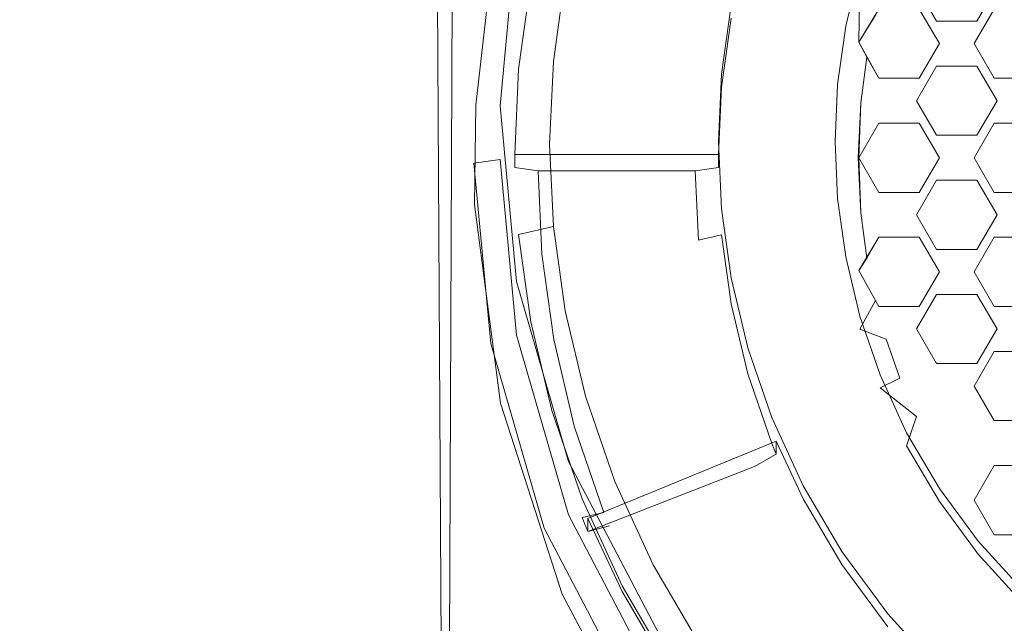
# Model space of a CAD drawing. Extents: x -22 to 22, y -129 to 23.
# Drawn here: x -12 to -4, y -119 to -114 of the extents above; entities that cross this region are included whole.
import ezdxf

# ---------------------------------------------------------------- set-up
doc = ezdxf.new("R2010")
doc.units = 0
doc.header["$LTSCALE"] = 500
doc.header["$MEASUREMENT"] = 0
doc.layers.add('EXC-BL', color=7, linetype='Continuous')
doc.layers.add('EXC-PERLATOR', color=7, linetype='Continuous')

msp = doc.modelspace()

# ---------------------------------------------------------------- linework, layer by layer
at = {"layer": 'EXC-BL', "lineweight": 0}
for points, invisible_edges in [([(-12.4735, -16.4588, 117.7251), (-12.4998, -16.4158, 116.865), (-12.5, -126.75, 116.9134), (-12.4735, -16.4588, 117.7251)], 15), ([(-12.4998, -16.4158, 116.865), (-12.4666, -16.4835, 116), (-12.5, -126.75, 116.9134), (-12.4998, -16.4158, 116.865)], 15), ([(-12.3818, -16.6207, 118.6274), (-12.4735, -16.4588, 117.7251), (-12.5, -126.75, 116.9134), (-12.3818, -16.6207, 118.6274)], 15), ([(-12.4666, -16.4835, 116), (-12.3647, -16.6747, 115.0799), (-12.5, -126.75, 116.9134), (-12.4666, -16.4835, 116)], 15), ([(-12.2913, -126.75, 119.1879), (-12.3818, -16.6207, 118.6274), (-12.5, -126.75, 116.9134), (-12.2913, -126.75, 119.1879)], 15), ([(-12.2007, -16.9295, 119.6321), (-12.3818, -16.6207, 118.6274), (-12.2913, -126.75, 119.1879), (-12.2007, -16.9295, 119.6321)], 15), ([(-12.5, -126.75, 116.9134), (-12.3647, -16.6747, 115.0799), (-12.2913, -126.75, 114.6388), (-12.5, -126.75, 116.9134)], 15), ([(-12.3647, -16.6747, 115.0799), (-12.1682, -17.0198, 114.0527), (-12.2913, -126.75, 114.6388), (-12.3647, -16.6747, 115.0799)], 15), ([(-11.9001, -17.3999, 120.7391), (-12.2007, -16.9295, 119.6321), (-12.2913, -126.75, 119.1879), (-11.9001, -17.3999, 120.7391)], 15), ([(-12.1682, -17.0198, 114.0527), (-11.8495, -17.5254, 112.9334), (-12.2913, -126.75, 114.6388), (-12.1682, -17.0198, 114.0527)], 15), ([(-11.6223, -126.75, 121.5145), (-11.9001, -17.3999, 120.7391), (-12.2913, -126.75, 119.1879), (-11.6223, -126.75, 121.5145)], 15), ([(-11.4744, -17.986, 121.8721), (-11.9001, -17.3999, 120.7391), (-11.6223, -126.75, 121.5145), (-11.4744, -17.986, 121.8721)], 15), ([(-12.2913, -126.75, 114.6388), (-11.8495, -17.5254, 112.9334), (-11.6223, -126.75, 112.3121), (-12.2913, -126.75, 114.6388)], 15), ([(-11.8495, -17.5254, 112.9334), (-11.4094, -18.1335, 111.8069), (-11.6223, -126.75, 112.3121), (-11.8495, -17.5254, 112.9334)], 15), ([(-10.9255, -18.6306, 122.9864), (-11.4744, -17.986, 121.8721), (-11.6223, -126.75, 121.5145), (-10.9255, -18.6306, 122.9864)], 15), ([(-11.6223, -126.75, 112.3121), (-11.4094, -18.1335, 111.8069), (-10.4624, -126.75, 110.0732), (-11.6223, -126.75, 112.3121)], 15), ([(-11.4094, -18.1335, 111.8069), (-10.1591, -19.4622, 109.6304), (-10.4624, -126.75, 110.0732), (-11.4094, -18.1335, 111.8069)], 15), ([(-10.4624, -126.75, 123.7535), (-10.9255, -18.6306, 122.9864), (-11.6223, -126.75, 121.5145), (-10.4624, -126.75, 123.7535)], 15), ([(-9.4484, -19.9417, 125.0973), (-10.9255, -18.6306, 122.9864), (-10.4624, -126.75, 123.7535), (-9.4484, -19.9417, 125.0973)], 15), ([(-10.4624, -126.75, 110.0732), (-10.1591, -19.4622, 109.6304), (-8.8387, -126.75, 108.0745), (-10.4624, -126.75, 110.0732)], 15), ([(-10.1591, -19.4622, 109.6304), (-8.4246, -20.7093, 107.6789), (-8.8387, -126.75, 108.0745), (-10.1591, -19.4622, 109.6304)], 13), ([(-8.8387, -126.75, 125.7522), (-9.4484, -19.9417, 125.0973), (-10.4624, -126.75, 123.7535), (-8.8387, -126.75, 125.7522)], 15), ([(-7.4895, -21.104, 126.9211), (-9.4484, -19.9417, 125.0973), (-8.8387, -126.75, 125.7522), (-7.4895, -21.104, 126.9211)], 12), ([(-8.8387, -126.75, 108.0745), (-8.4246, -20.7093, 107.6789), (-8.5945, -115.3331, 107.8365), (-8.8387, -126.75, 108.0745)], 15), ([(-8.5945, -115.3331, 107.8365), (-8.4246, -20.7093, 107.6789), (-8.5828, -114.4798, 107.8255), (-8.5945, -115.3331, 107.8365)], 15), ([(-8.4851, -113.6258, 107.7344), (-8.5828, -114.4798, 107.8255), (-8.4246, -20.7093, 107.6789), (-8.4851, -113.6258, 107.7344)], 15), ([(-6.84, -126.75, 127.3757), (-7.4895, -21.104, 126.9211), (-8.8387, -126.75, 125.7522), (-6.84, -126.75, 127.3757)], 15), ([(-5.1501, -21.9938, 128.3029), (-7.4895, -21.104, 126.9211), (-6.84, -126.75, 127.3757), (-5.1501, -21.9938, 128.3029)], 15), ([(-4.6011, -126.75, 128.5356), (-5.1501, -21.9938, 128.3029), (-6.84, -126.75, 127.3757), (-4.6011, -126.75, 128.5356)], 15), ([(-2.606, -22.5496, 129.1387), (-5.1501, -21.9938, 128.3029), (-4.6011, -126.75, 128.5356), (-2.606, -22.5496, 129.1387)], 15), ([(-2.2745, -126.75, 129.2046), (-2.606, -22.5496, 129.1387), (-4.6011, -126.75, 128.5356), (-2.2745, -126.75, 129.2046)], 15), ([(-8.2351, -113.4355, 108.2012), (-8.2351, -112.9762, 111.4691), (-8.375, -114.9446, 108.4133), (-8.2351, -113.4355, 108.2012)], 15), ([(-8.2351, -112.9762, 111.4691), (-8.375, -114.4853, 111.6812), (-8.375, -114.9446, 108.4133), (-8.2351, -112.9762, 111.4691)], 14), ([(-8.6, -114.9759, 108.1906), (-8.4563, -113.4263, 107.9727), (-8.2351, -113.4355, 108.2012), (-8.6, -114.9759, 108.1906)], 15), ([(-8.4563, -113.4263, 107.9727), (-8.6, -114.9759, 108.1906), (-8.4851, -113.6258, 107.7344), (-8.4563, -113.4263, 107.9727)], 15), ([(-8.375, -114.9446, 108.4133), (-8.6, -114.9759, 108.1906), (-8.2351, -113.4355, 108.2012), (-8.375, -114.9446, 108.4133)], 15), ([(-8.1123, -113.3676, 108.8481), (-8.2166, -114.1688, 108.6072), (-8.2167, -114.1201, 108.9538), (-8.1123, -113.3676, 108.8481)], 15), ([(-8.2167, -114.1201, 108.9538), (-7.8171, -113.3799, 109.1528), (-8.1123, -113.3676, 108.8481), (-8.2167, -114.1201, 108.9538)], 15), ([(-7.9177, -114.105, 109.2546), (-7.8171, -113.3799, 109.1528), (-8.2167, -114.1201, 108.9538), (-7.9177, -114.105, 109.2546)], 14), ([(-8.1123, -113.4163, 108.5015), (-8.2166, -114.1688, 108.6072), (-8.1123, -113.3676, 108.8481), (-8.1123, -113.4163, 108.5015)], 14), ([(-8.2166, -114.1688, 108.6072), (-8.1123, -113.4163, 108.5015), (-6.4736, -114.3245, 108.6291), (-8.2166, -114.1688, 108.6072)], 15), ([(-6.4736, -114.3245, 108.6291), (-8.1123, -113.4163, 108.5015), (-6.3914, -113.7316, 108.5458), (-6.4736, -114.3245, 108.6291)], 15), ([(-8.4851, -113.6258, 107.7344), (-8.6, -114.9759, 108.1906), (-8.5828, -114.4798, 107.8255), (-8.4851, -113.6258, 107.7344)], 11), ([(-6.3914, -113.7316, 108.5458), (-6.3914, -113.6203, 109.338), (-6.4736, -114.3245, 108.6291), (-6.3914, -113.7316, 108.5458)], 11), ([(-6.3914, -113.6203, 109.338), (-6.4736, -114.2132, 109.4213), (-6.4736, -114.3245, 108.6291), (-6.3914, -113.6203, 109.338)], 14), ([(-7.95, -114.8124, 109.3541), (-7.9177, -114.105, 109.2546), (-8.2499, -114.8542, 109.0571), (-7.95, -114.8124, 109.3541)], 14), ([(-8.2499, -114.8542, 109.0571), (-7.9177, -114.105, 109.2546), (-8.2167, -114.1201, 108.9538), (-8.2499, -114.8542, 109.0571)], 15), ([(-8.2167, -114.1201, 108.9538), (-8.2166, -114.1688, 108.6072), (-8.2499, -114.8542, 109.0571), (-8.2167, -114.1201, 108.9538)], 15), ([(-8.2166, -114.1688, 108.6072), (-8.2499, -114.9029, 108.7104), (-8.2499, -114.8542, 109.0571), (-8.2166, -114.1688, 108.6072)], 14), ([(-8.2499, -114.9029, 108.7104), (-8.2166, -114.1688, 108.6072), (-6.4999, -114.9029, 108.7104), (-8.2499, -114.9029, 108.7104)], 11), ([(-6.4999, -114.9029, 108.7104), (-8.2166, -114.1688, 108.6072), (-6.4736, -114.3245, 108.6291), (-6.4999, -114.9029, 108.7104)], 15), ([(-6.4736, -114.2132, 109.4213), (-6.4999, -114.7915, 109.5026), (-6.4736, -114.3245, 108.6291), (-6.4736, -114.2132, 109.4213)], 14), ([(-6.4736, -114.3245, 108.6291), (-6.4999, -114.7915, 109.5026), (-6.4999, -114.9029, 108.7104), (-6.4736, -114.3245, 108.6291)], 11), ([(-8.5828, -114.4798, 107.8255), (-8.6, -114.9759, 108.1906), (-8.5945, -115.3331, 107.8365), (-8.5828, -114.4798, 107.8255)], 11), ([(-8.375, -114.4853, 111.6812), (-8.2351, -115.9944, 111.8932), (-8.375, -114.9446, 108.4133), (-8.375, -114.4853, 111.6812)], 14), ([(-6.4999, -114.7915, 109.5026), (-6.4736, -115.3699, 109.5839), (-6.4999, -114.9029, 108.7104), (-6.4999, -114.7915, 109.5026)], 14), ([(-8.2167, -115.5882, 109.1602), (-7.95, -114.8124, 109.3541), (-8.2499, -114.8542, 109.0571), (-8.2167, -115.5882, 109.1602)], 15), ([(-8.2499, -114.8542, 109.0571), (-8.2499, -114.9029, 108.7104), (-8.2167, -115.5882, 109.1602), (-8.2499, -114.8542, 109.0571)], 15), ([(-7.9177, -115.5198, 109.4536), (-7.95, -114.8124, 109.3541), (-8.2167, -115.5882, 109.1602), (-7.9177, -115.5198, 109.4536)], 14), ([(-8.4563, -116.5256, 108.4083), (-8.6, -114.9759, 108.1906), (-8.375, -114.9446, 108.4133), (-8.4563, -116.5256, 108.4083)], 12), ([(-8.2351, -116.4537, 108.6254), (-8.4563, -116.5256, 108.4083), (-8.375, -114.9446, 108.4133), (-8.2351, -116.4537, 108.6254)], 15), ([(-8.375, -114.9446, 108.4133), (-8.2351, -115.9944, 111.8932), (-8.2351, -116.4537, 108.6254), (-8.375, -114.9446, 108.4133)], 11), ([(-8.2499, -115.0142, 107.9182), (-8.2166, -115.7483, 108.0214), (-8.2499, -114.9029, 108.7104), (-8.2499, -115.0142, 107.9182)], 11), ([(-8.2499, -114.9029, 108.7104), (-8.2166, -115.7483, 108.0214), (-8.2167, -115.5882, 109.1602), (-8.2499, -114.9029, 108.7104)], 15), ([(-6.4999, -114.9029, 108.7104), (-6.4999, -115.0142, 107.9182), (-8.2499, -114.9029, 108.7104), (-6.4999, -114.9029, 108.7104)], 15), ([(-8.2499, -114.9029, 108.7104), (-6.4999, -115.0142, 107.9182), (-8.2499, -115.0142, 107.9182), (-8.2499, -114.9029, 108.7104)], 15), ([(-6.4999, -115.0142, 107.9182), (-6.4999, -114.9029, 108.7104), (-6.4736, -115.5926, 107.9994), (-6.4999, -115.0142, 107.9182)], 14), ([(-6.4999, -114.9029, 108.7104), (-6.4736, -115.3699, 109.5839), (-6.4736, -115.5926, 107.9994), (-6.4999, -114.9029, 108.7104)], 15), ([(-8.6, -114.9759, 108.1906), (-8.4563, -116.5256, 108.4083), (-8.5945, -115.3331, 107.8365), (-8.6, -114.9759, 108.1906)], 15), ([(-8.0498, -115.042, 107.7202), (-8.0173, -115.7583, 107.8209), (-8.2499, -115.0142, 107.9182), (-8.0498, -115.042, 107.7202)], 11), ([(-8.2499, -115.0142, 107.9182), (-8.0173, -115.7583, 107.8209), (-8.2166, -115.7483, 108.0214), (-8.2499, -115.0142, 107.9182)], 15), ([(-8.0498, -115.042, 107.7202), (-8.2499, -115.0142, 107.9182), (-6.7, -115.042, 107.7202), (-8.0498, -115.042, 107.7202)], 15), ([(-6.4999, -115.0142, 107.9182), (-6.7, -115.042, 107.7202), (-8.2499, -115.0142, 107.9182), (-6.4999, -115.0142, 107.9182)], 15), ([(-8.0498, -115.042, 107.7202), (-6.7, -115.042, 107.7202), (-8.0173, -115.7583, 107.8209), (-8.0498, -115.042, 107.7202)], 10), ([(-6.7, -115.042, 107.7202), (-6.6729, -115.6382, 107.8039), (-8.0173, -115.7583, 107.8209), (-6.7, -115.042, 107.7202)], 14), ([(-6.4999, -115.0142, 107.9182), (-6.4736, -115.5926, 107.9994), (-6.7, -115.042, 107.7202), (-6.4999, -115.0142, 107.9182)], 11), ([(-6.7, -115.042, 107.7202), (-6.4736, -115.5926, 107.9994), (-6.6729, -115.6382, 107.8039), (-6.7, -115.042, 107.7202)], 13), ([(-8.3713, -117.0386, 107.629), (-8.8387, -126.75, 108.0745), (-8.5945, -115.3331, 107.8365), (-8.3713, -117.0386, 107.629)], 15), ([(-8.5945, -115.3331, 107.8365), (-8.4563, -116.5256, 108.4083), (-8.3713, -117.0386, 107.629), (-8.5945, -115.3331, 107.8365)], 11), ([(-6.4736, -115.5926, 107.9994), (-6.4736, -115.3699, 109.5839), (-6.3914, -116.1855, 108.0828), (-6.4736, -115.5926, 107.9994)], 15), ([(-6.4736, -115.3699, 109.5839), (-6.3914, -115.9628, 109.6672), (-6.3914, -116.1855, 108.0828), (-6.4736, -115.3699, 109.5839)], 14), ([(-8.1123, -116.3408, 109.2659), (-7.9177, -115.5198, 109.4536), (-8.2167, -115.5882, 109.1602), (-8.1123, -116.3408, 109.2659)], 13), ([(-7.8171, -116.2449, 109.5554), (-7.9177, -115.5198, 109.4536), (-8.1123, -116.3408, 109.2659), (-7.8171, -116.2449, 109.5554)], 14), ([(-8.2166, -115.7483, 108.0214), (-8.1123, -116.5008, 108.1271), (-8.2167, -115.5882, 109.1602), (-8.2166, -115.7483, 108.0214)], 15), ([(-8.2167, -115.5882, 109.1602), (-8.1123, -116.5008, 108.1271), (-8.1123, -116.3408, 109.2659), (-8.2167, -115.5882, 109.1602)], 11), ([(-8.0173, -115.7583, 107.8209), (-6.6729, -115.6382, 107.8039), (-7.9155, -116.4926, 107.9241), (-8.0173, -115.7583, 107.8209)], 11), ([(-6.6729, -115.6382, 107.8039), (-6.5881, -116.2493, 107.8898), (-7.9155, -116.4926, 107.9241), (-6.6729, -115.6382, 107.8039)], 15), ([(-6.6729, -115.6382, 107.8039), (-6.4736, -115.5926, 107.9994), (-6.5881, -116.2493, 107.8898), (-6.6729, -115.6382, 107.8039)], 15), ([(-6.4736, -115.5926, 107.9994), (-6.3914, -116.1855, 108.0828), (-6.5881, -116.2493, 107.8898), (-6.4736, -115.5926, 107.9994)], 14), ([(-8.2166, -115.7483, 108.0214), (-8.0173, -115.7583, 107.8209), (-8.1123, -116.5008, 108.1271), (-8.2166, -115.7483, 108.0214)], 15), ([(-8.0173, -115.7583, 107.8209), (-7.9155, -116.4926, 107.9241), (-8.1123, -116.5008, 108.1271), (-8.0173, -115.7583, 107.8209)], 15), ([(-6.3914, -116.1855, 108.0828), (-6.3914, -115.9628, 109.6672), (-6.249, -116.7853, 108.1671), (-6.3914, -116.1855, 108.0828)], 15), ([(-6.3914, -115.9628, 109.6672), (-6.249, -116.5627, 109.7515), (-6.249, -116.7853, 108.1671), (-6.3914, -115.9628, 109.6672)], 14), ([(-8.2351, -116.4537, 108.6254), (-8.2351, -115.9944, 111.8932), (-7.787, -117.9974, 108.8424), (-8.2351, -116.4537, 108.6254)], 11), ([(-8.2351, -115.9944, 111.8932), (-7.787, -117.5381, 112.1102), (-7.787, -117.9974, 108.8424), (-8.2351, -115.9944, 111.8932)], 14), ([(-6.5881, -116.2493, 107.8898), (-6.3914, -116.1855, 108.0828), (-6.4413, -116.8677, 107.9767), (-6.5881, -116.2493, 107.8898)], 15), ([(-6.3914, -116.1855, 108.0828), (-6.249, -116.7853, 108.1671), (-6.4413, -116.8677, 107.9767), (-6.3914, -116.1855, 108.0828)], 14), ([(-7.9316, -117.1021, 109.3729), (-7.8171, -116.2449, 109.5554), (-8.1123, -116.3408, 109.2659), (-7.9316, -117.1021, 109.3729)], 15), ([(-7.6431, -116.9786, 109.6585), (-7.8171, -116.2449, 109.5554), (-7.9316, -117.1021, 109.3729), (-7.6431, -116.9786, 109.6585)], 14), ([(-7.9155, -116.4926, 107.9241), (-6.5881, -116.2493, 107.8898), (-7.7393, -117.2355, 108.0284), (-7.9155, -116.4926, 107.9241)], 11), ([(-6.5881, -116.2493, 107.8898), (-6.4413, -116.8677, 107.9767), (-7.7393, -117.2355, 108.0284), (-6.5881, -116.2493, 107.8898)], 15), ([(-8.1123, -116.5008, 108.1271), (-7.9316, -117.2622, 108.2341), (-8.1123, -116.3408, 109.2659), (-8.1123, -116.5008, 108.1271)], 15), ([(-8.1123, -116.3408, 109.2659), (-7.9316, -117.2622, 108.2341), (-7.9316, -117.1021, 109.3729), (-8.1123, -116.3408, 109.2659)], 11), ([(-7.9961, -118.1107, 108.6311), (-8.4563, -116.5256, 108.4083), (-8.2351, -116.4537, 108.6254), (-7.9961, -118.1107, 108.6311)], 14), ([(-7.787, -117.9974, 108.8424), (-7.9961, -118.1107, 108.6311), (-8.2351, -116.4537, 108.6254), (-7.787, -117.9974, 108.8424)], 15), ([(-8.4563, -116.5256, 108.4083), (-7.9961, -118.1107, 108.6311), (-8.3713, -117.0386, 107.629), (-8.4563, -116.5256, 108.4083)], 15), ([(-8.1123, -116.5008, 108.1271), (-7.9155, -116.4926, 107.9241), (-7.9316, -117.2622, 108.2341), (-8.1123, -116.5008, 108.1271)], 15), ([(-7.9155, -116.4926, 107.9241), (-7.7393, -117.2355, 108.0284), (-7.9316, -117.2622, 108.2341), (-7.9155, -116.4926, 107.9241)], 15), ([(-6.249, -116.5627, 109.7515), (-6.0437, -117.1609, 109.8356), (-6.249, -116.7853, 108.1671), (-6.249, -116.5627, 109.7515)], 14), ([(-6.249, -116.7853, 108.1671), (-6.0437, -117.3835, 108.2512), (-6.4413, -116.8677, 107.9767), (-6.249, -116.7853, 108.1671)], 14), ([(-6.249, -116.7853, 108.1671), (-6.0437, -117.1609, 109.8356), (-6.0437, -117.3835, 108.2512), (-6.249, -116.7853, 108.1671)], 15), ([(-7.7393, -117.2355, 108.0284), (-6.4413, -116.8677, 107.9767), (-7.4846, -117.9764, 108.1325), (-7.7393, -117.2355, 108.0284)], 11), ([(-6.4413, -116.8677, 107.9767), (-6.2295, -117.4843, 108.0633), (-7.4846, -117.9764, 108.1325), (-6.4413, -116.8677, 107.9767)], 15), ([(-6.2295, -117.4843, 108.0633), (-6.4413, -116.8677, 107.9767), (-6.0437, -117.3835, 108.2512), (-6.2295, -117.4843, 108.0633)], 15), ([(-7.6707, -117.8614, 109.4796), (-7.6431, -116.9786, 109.6585), (-7.9316, -117.1021, 109.3729), (-7.6707, -117.8614, 109.4796)], 15), ([(-7.3917, -117.7103, 109.7614), (-7.6431, -116.9786, 109.6585), (-7.6707, -117.8614, 109.4796), (-7.3917, -117.7103, 109.7614)], 14), ([(-7.8433, -118.6799, 107.1803), (-8.8387, -126.75, 108.0745), (-8.3713, -117.0386, 107.629), (-7.8433, -118.6799, 107.1803)], 15), ([(-8.3713, -117.0386, 107.629), (-7.9961, -118.1107, 108.6311), (-7.8433, -118.6799, 107.1803), (-8.3713, -117.0386, 107.629)], 11), ([(-7.9316, -117.1021, 109.3729), (-7.9316, -117.2622, 108.2341), (-7.6707, -117.8614, 109.4796), (-7.9316, -117.1021, 109.3729)], 11), ([(-6.0437, -117.3835, 108.2512), (-6.0437, -117.1609, 109.8356), (-6.0051, -117.3661, 109.0566), (-6.0437, -117.3835, 108.2512)], 15), ([(-6.0437, -117.1609, 109.8356), (-5.7739, -117.7479, 109.9181), (-6.0051, -117.3661, 109.0566), (-6.0437, -117.1609, 109.8356)], 14), ([(-7.7393, -117.2355, 108.0284), (-7.4846, -117.9764, 108.1325), (-7.9316, -117.2622, 108.2341), (-7.7393, -117.2355, 108.0284)], 15), ([(-7.9316, -117.2622, 108.2341), (-7.4846, -117.9764, 108.1325), (-7.6707, -118.0214, 108.3408), (-7.9316, -117.2622, 108.2341)], 13), ([(-7.9316, -117.2622, 108.2341), (-7.6707, -118.0214, 108.3408), (-7.6707, -117.8614, 109.4796), (-7.9316, -117.2622, 108.2341)], 15), ([(-7.6221, -118.0293, 109.1498), (-6.0051, -117.3661, 109.0566), (-7.3282, -118.6552, 109.2378), (-7.6221, -118.0293, 109.1498)], 14), ([(-7.6221, -118.0293, 109.1498), (-7.6221, -118.1406, 108.3576), (-6.0051, -117.3661, 109.0566), (-7.6221, -118.0293, 109.1498)], 15), ([(-6.0051, -117.3661, 109.0566), (-7.6221, -118.1406, 108.3576), (-6.0051, -117.4774, 108.2643), (-6.0051, -117.3661, 109.0566)], 15), ([(-6.0051, -117.3661, 109.0566), (-5.7739, -117.8592, 109.1259), (-7.3282, -118.6552, 109.2378), (-6.0051, -117.3661, 109.0566)], 14), ([(-6.0051, -117.4774, 108.2643), (-6.2295, -117.4843, 108.0633), (-6.0437, -117.3835, 108.2512), (-6.0051, -117.4774, 108.2643)], 11), ([(-6.0051, -117.4774, 108.2643), (-6.0437, -117.3835, 108.2512), (-6.0051, -117.3661, 109.0566), (-6.0051, -117.4774, 108.2643)], 11), ([(-6.0051, -117.3661, 109.0566), (-5.7739, -117.7479, 109.9181), (-5.7739, -117.8592, 109.1259), (-6.0051, -117.3661, 109.0566)], 15), ([(-6.0051, -117.4774, 108.2643), (-7.6221, -118.1406, 108.3576), (-6.1899, -117.5811, 108.077), (-6.0051, -117.4774, 108.2643)], 15), ([(-7.4846, -117.9764, 108.1325), (-6.2295, -117.4843, 108.0633), (-7.4373, -118.0927, 108.1489), (-7.4846, -117.9764, 108.1325)], 15), ([(-6.1899, -117.5811, 108.077), (-7.4373, -118.0927, 108.1489), (-6.2295, -117.4843, 108.0633), (-6.1899, -117.5811, 108.077)], 15), ([(-6.1899, -117.5811, 108.077), (-6.2295, -117.4843, 108.0633), (-6.0051, -117.4774, 108.2643), (-6.1899, -117.5811, 108.077)], 11), ([(-7.787, -117.5381, 112.1102), (-7.0098, -119.0236, 112.319), (-7.787, -117.9974, 108.8424), (-7.787, -117.5381, 112.1102)], 14), ([(-7.4373, -118.0927, 108.1489), (-6.1899, -117.5811, 108.077), (-7.6221, -118.1406, 108.3576), (-7.4373, -118.0927, 108.1489)], 13), ([(-7.3282, -118.6065, 109.5844), (-7.3917, -117.7103, 109.7614), (-7.6707, -117.8614, 109.4796), (-7.3282, -118.6065, 109.5844)], 15), ([(-7.0619, -118.4283, 109.8622), (-7.3917, -117.7103, 109.7614), (-7.3282, -118.6065, 109.5844), (-7.0619, -118.4283, 109.8622)], 14), ([(-5.7739, -117.8592, 109.1259), (-5.7739, -117.7479, 109.9181), (-5.4407, -118.4251, 109.2054), (-5.7739, -117.8592, 109.1259)], 15), ([(-5.7739, -117.7479, 109.9181), (-5.4407, -118.3138, 109.9976), (-5.4407, -118.4251, 109.2054), (-5.7739, -117.7479, 109.9181)], 14), ([(-7.6707, -118.0214, 108.3408), (-7.6221, -118.0293, 109.1498), (-7.6707, -117.8614, 109.4796), (-7.6707, -118.0214, 108.3408)], 15), ([(-7.6707, -117.8614, 109.4796), (-7.6221, -118.0293, 109.1498), (-7.3282, -118.6065, 109.5844), (-7.6707, -117.8614, 109.4796)], 11), ([(-7.3282, -118.6552, 109.2378), (-5.7739, -117.8592, 109.1259), (-6.9052, -119.3734, 109.3387), (-7.3282, -118.6552, 109.2378)], 15), ([(-5.7739, -117.8592, 109.1259), (-5.4407, -118.4251, 109.2054), (-6.9052, -119.3734, 109.3387), (-5.7739, -117.8592, 109.1259)], 14), ([(-7.1981, -119.6361, 108.8455), (-7.9961, -118.1107, 108.6311), (-7.787, -117.9974, 108.8424), (-7.1981, -119.6361, 108.8455)], 14), ([(-7.787, -117.9974, 108.8424), (-7.0098, -119.0236, 112.319), (-7.0098, -119.4829, 109.0511), (-7.787, -117.9974, 108.8424)], 11), ([(-7.0098, -119.4829, 109.0511), (-7.1981, -119.6361, 108.8455), (-7.787, -117.9974, 108.8424), (-7.0098, -119.4829, 109.0511)], 15), ([(-7.4846, -117.9764, 108.1325), (-7.4373, -118.0927, 108.1489), (-7.6707, -118.0214, 108.3408), (-7.4846, -117.9764, 108.1325)], 15), ([(-7.6221, -118.1406, 108.3576), (-7.6707, -118.0214, 108.3408), (-7.4373, -118.0927, 108.1489), (-7.6221, -118.1406, 108.3576)], 10), ([(-7.6221, -118.1406, 108.3576), (-7.6221, -118.0293, 109.1498), (-7.6707, -118.0214, 108.3408), (-7.6221, -118.1406, 108.3576)], 14), ([(-7.6221, -118.0293, 109.1498), (-7.3282, -118.6552, 109.2378), (-7.3282, -118.6065, 109.5844), (-7.6221, -118.0293, 109.1498)], 14), ([(-7.9961, -118.1107, 108.6311), (-7.1981, -119.6361, 108.8455), (-7.8433, -118.6799, 107.1803), (-7.9961, -118.1107, 108.6311)], 15), ([(-5.4407, -118.4251, 109.2054), (-5.4407, -118.3138, 109.9976), (-5.0461, -118.9599, 109.2805), (-5.4407, -118.4251, 109.2054)], 15), ([(-5.4407, -118.3138, 109.9976), (-5.0461, -118.8486, 110.0728), (-5.0461, -118.9599, 109.2805), (-5.4407, -118.3138, 109.9976)], 14), ([(-6.9052, -119.3247, 109.6853), (-7.0619, -118.4283, 109.8622), (-7.3282, -118.6065, 109.5844), (-6.9052, -119.3247, 109.6853)], 15), ([(-6.6541, -119.1204, 109.9595), (-7.0619, -118.4283, 109.8622), (-6.9052, -119.3247, 109.6853), (-6.6541, -119.1204, 109.9595)], 14), ([(-6.9052, -119.3734, 109.3387), (-5.4407, -118.4251, 109.2054), (-6.4048, -120.0522, 109.4341), (-6.9052, -119.3734, 109.3387)], 15), ([(-5.4407, -118.4251, 109.2054), (-5.0461, -118.9599, 109.2805), (-6.4048, -120.0522, 109.4341), (-5.4407, -118.4251, 109.2054)], 14), ([(-7.0471, -120.1763, 106.5908), (-8.8387, -126.75, 108.0745), (-7.8433, -118.6799, 107.1803), (-7.0471, -120.1763, 106.5908)], 15), ([(-7.8433, -118.6799, 107.1803), (-7.1981, -119.6361, 108.8455), (-7.0471, -120.1763, 106.5908), (-7.8433, -118.6799, 107.1803)], 11), ([(-7.3282, -118.6552, 109.2378), (-6.9052, -119.3734, 109.3387), (-7.3282, -118.6065, 109.5844), (-7.3282, -118.6552, 109.2378)], 14), ([(-7.3282, -118.6065, 109.5844), (-6.9052, -119.3734, 109.3387), (-6.9052, -119.3247, 109.6853), (-7.3282, -118.6065, 109.5844)], 11), ([(-5.0461, -118.9599, 109.2805), (-5.0461, -118.8486, 110.0728), (-4.5962, -119.4543, 109.35), (-5.0461, -118.9599, 109.2805)], 15), ([(-5.0461, -118.8486, 110.0728), (-4.5962, -119.343, 110.1423), (-4.5962, -119.4543, 109.35), (-5.0461, -118.8486, 110.0728)], 12)]:
    msp.add_3dface(points, dxfattribs=dict(at, invisible_edges=invisible_edges))
at = {"layer": 'EXC-PERLATOR', "lineweight": 0}
for points, invisible_edges in [([(-5.2874, -113.4042, 108.4998), (-5.4081, -113.9118, 108.5712), (-5.2874, -113.2929, 109.292), (-5.2874, -113.4042, 108.4998)], 15), ([(-5.2874, -113.2929, 109.292), (-5.4081, -113.9118, 108.5712), (-5.4081, -113.8005, 109.3633), (-5.2874, -113.2929, 109.292)], 11), ([(-5.4081, -113.9118, 108.5712), (-5.2874, -113.4042, 108.4998), (-5.2961, -113.9382, 108.4616), (-5.4081, -113.9118, 108.5712)], 15), ([(-5.2961, -113.9382, 108.4616), (-5.2874, -113.4042, 108.4998), (-5.1536, -113.706, 108.3402), (-5.2961, -113.9382, 108.4616)], 10), ([(-4.6281, -113.7573, 108.3475), (-4.7766, -113.6533, 108.3328), (-4.8011, -113.4602, 108.3057), (-4.6281, -113.7573, 108.3475)], 11), ([(-4.2815, -113.7573, 108.3475), (-4.1084, -113.4602, 108.3057), (-4.1329, -113.6533, 108.3328), (-4.2815, -113.7573, 108.3475)], 14), ([(-5.1536, -113.706, 108.3402), (-5.1229, -113.6533, 108.3328), (-5.2961, -113.9382, 108.4616), (-5.1536, -113.706, 108.3402)], 13), ([(-4.6033, -113.9504, 108.3746), (-4.7766, -113.6533, 108.3328), (-4.6281, -113.7573, 108.3475), (-4.6033, -113.9504, 108.3746)], 14), ([(-4.1329, -113.6533, 108.3328), (-4.3062, -113.9504, 108.3746), (-4.2815, -113.7573, 108.3475), (-4.1329, -113.6533, 108.3328)], 14), ([(-4.2815, -113.7573, 108.3475), (-4.3062, -113.9504, 108.3746), (-4.6281, -113.7573, 108.3475), (-4.2815, -113.7573, 108.3475)], 11), ([(-4.3062, -113.9504, 108.3746), (-4.6033, -113.9504, 108.3746), (-4.6281, -113.7573, 108.3475), (-4.3062, -113.9504, 108.3746)], 15), ([(-5.4081, -113.9118, 108.5712), (-5.4777, -114.4135, 108.6416), (-5.4081, -113.8005, 109.3633), (-5.4081, -113.9118, 108.5712)], 15), ([(-5.4081, -113.8005, 109.3633), (-5.4777, -114.4135, 108.6416), (-5.4777, -114.3021, 109.4338), (-5.4081, -113.8005, 109.3633)], 11), ([(-5.4777, -114.4135, 108.6416), (-5.4081, -113.9118, 108.5712), (-5.2961, -113.9382, 108.4616), (-5.4777, -114.4135, 108.6416)], 15), ([(-5.2786, -114.4591, 108.4461), (-5.4777, -114.4135, 108.6416), (-5.2961, -113.9382, 108.4616), (-5.2786, -114.4591, 108.4461)], 15), ([(-5.2278, -114.0676, 108.3911), (-5.2786, -114.4591, 108.4461), (-5.2961, -113.9382, 108.4616), (-5.2278, -114.0676, 108.3911)], 10), ([(-5.2278, -114.0676, 108.3911), (-5.2961, -113.9382, 108.4616), (-5.1229, -114.2475, 108.4164), (-5.2278, -114.0676, 108.3911)], 13), ([(-4.7766, -114.2475, 108.4164), (-4.6033, -113.9504, 108.3746), (-4.6281, -114.1435, 108.4017), (-4.7766, -114.2475, 108.4164)], 14), ([(-4.2815, -114.1435, 108.4017), (-4.6281, -114.1435, 108.4017), (-4.3062, -113.9504, 108.3746), (-4.2815, -114.1435, 108.4017)], 14), ([(-4.6281, -114.1435, 108.4017), (-4.6033, -113.9504, 108.3746), (-4.3062, -113.9504, 108.3746), (-4.6281, -114.1435, 108.4017)], 15), ([(-4.1329, -114.2475, 108.4164), (-4.2815, -114.1435, 108.4017), (-4.3062, -113.9504, 108.3746), (-4.1329, -114.2475, 108.4164)], 11), ([(-5.2278, -114.0676, 108.3911), (-5.1229, -114.2475, 108.4164), (-5.2786, -114.4591, 108.4461), (-5.2278, -114.0676, 108.3911)], 14), ([(-4.8011, -114.4406, 108.4434), (-4.7766, -114.2475, 108.4164), (-4.6281, -114.1435, 108.4017), (-4.8011, -114.4406, 108.4434)], 11), ([(-4.2815, -114.1435, 108.4017), (-4.1329, -114.2475, 108.4164), (-4.1084, -114.4406, 108.4434), (-4.2815, -114.1435, 108.4017)], 11), ([(-5.2786, -114.4591, 108.4461), (-5.1229, -114.2475, 108.4164), (-4.8011, -114.4406, 108.4434), (-5.2786, -114.4591, 108.4461)], 15), ([(-5.1229, -114.2475, 108.4164), (-4.7766, -114.2475, 108.4164), (-4.8011, -114.4406, 108.4434), (-5.1229, -114.2475, 108.4164)], 14), ([(-4.1329, -114.2475, 108.4164), (-3.7866, -114.2475, 108.4164), (-4.1084, -114.4406, 108.4434), (-4.1329, -114.2475, 108.4164)], 14), ([(-4.1084, -114.4406, 108.4434), (-3.7866, -114.2475, 108.4164), (-3.8112, -114.4406, 108.4434), (-4.1084, -114.4406, 108.4434)], 15), ([(-5.4777, -114.4135, 108.6416), (-5.5, -114.9029, 108.7104), (-5.4777, -114.3021, 109.4338), (-5.4777, -114.4135, 108.6416)], 15), ([(-5.4777, -114.3021, 109.4338), (-5.5, -114.9029, 108.7104), (-5.5, -114.7915, 109.5026), (-5.4777, -114.3021, 109.4338)], 11), ([(-5.5, -114.9029, 108.7104), (-5.4777, -114.4135, 108.6416), (-5.2999, -114.9307, 108.5123), (-5.5, -114.9029, 108.7104)], 15), ([(-5.2999, -114.9307, 108.5123), (-5.4777, -114.4135, 108.6416), (-5.2786, -114.4591, 108.4461), (-5.2999, -114.9307, 108.5123)], 11), ([(-5.2999, -114.9307, 108.5123), (-5.2786, -114.4591, 108.4461), (-5.2999, -114.9307, 108.5123)], 15), ([(-5.2961, -114.9307, 108.5123), (-5.2786, -114.4591, 108.4461), (-5.1229, -114.6336, 108.4706), (-5.2961, -114.9307, 108.5123)], 10), ([(-5.1229, -114.6336, 108.4706), (-5.2786, -114.4591, 108.4461), (-4.8011, -114.4406, 108.4434), (-5.1229, -114.6336, 108.4706)], 15), ([(-4.7766, -114.6336, 108.4706), (-5.1229, -114.6336, 108.4706), (-4.8011, -114.4406, 108.4434), (-4.7766, -114.6336, 108.4706)], 14), ([(-4.6281, -114.7376, 108.4852), (-4.7766, -114.6336, 108.4706), (-4.8011, -114.4406, 108.4434), (-4.6281, -114.7376, 108.4852)], 11), ([(-4.2815, -114.7376, 108.4852), (-4.1084, -114.4406, 108.4434), (-4.1329, -114.6336, 108.4706), (-4.2815, -114.7376, 108.4852)], 14), ([(-4.1329, -114.6336, 108.4706), (-4.1084, -114.4406, 108.4434), (-3.7866, -114.6336, 108.4706), (-4.1329, -114.6336, 108.4706)], 11), ([(-3.7866, -114.6336, 108.4706), (-4.1084, -114.4406, 108.4434), (-3.8112, -114.4406, 108.4434), (-3.7866, -114.6336, 108.4706)], 15), ([(-4.6033, -114.9307, 108.5123), (-4.7766, -114.6336, 108.4706), (-4.6281, -114.7376, 108.4852), (-4.6033, -114.9307, 108.5123)], 14), ([(-4.1329, -114.6336, 108.4706), (-4.3062, -114.9307, 108.5123), (-4.2815, -114.7376, 108.4852), (-4.1329, -114.6336, 108.4706)], 14), ([(-5.5, -114.9029, 108.7104), (-5.4777, -115.3923, 108.7792), (-5.5, -114.7915, 109.5026), (-5.5, -114.9029, 108.7104)], 15), ([(-5.5, -114.7915, 109.5026), (-5.4777, -115.3923, 108.7792), (-5.4777, -115.2809, 109.5715), (-5.5, -114.7915, 109.5026)], 11), ([(-4.2815, -114.7376, 108.4852), (-4.3062, -114.9307, 108.5123), (-4.6281, -114.7376, 108.4852), (-4.2815, -114.7376, 108.4852)], 11), ([(-4.3062, -114.9307, 108.5123), (-4.6033, -114.9307, 108.5123), (-4.6281, -114.7376, 108.4852), (-4.3062, -114.9307, 108.5123)], 15), ([(-5.4777, -115.3923, 108.7792), (-5.5, -114.9029, 108.7104), (-5.2786, -115.4023, 108.5786), (-5.4777, -115.3923, 108.7792)], 15), ([(-5.2786, -115.4023, 108.5786), (-5.5, -114.9029, 108.7104), (-5.2999, -114.9307, 108.5123), (-5.2786, -115.4023, 108.5786)], 11), ([(-5.2999, -114.9307, 108.5123), (-5.2999, -114.9307, 108.5123), (-5.2961, -114.9307, 108.5123)], 15), ([(-5.2961, -114.9307, 108.5123), (-5.1229, -115.2278, 108.5541), (-5.2786, -115.4023, 108.5786), (-5.2961, -114.9307, 108.5123)], 10), ([(-4.7766, -115.2278, 108.5541), (-4.6033, -114.9307, 108.5123), (-4.6281, -115.1238, 108.5395), (-4.7766, -115.2278, 108.5541)], 14), ([(-4.2815, -115.1238, 108.5395), (-4.6281, -115.1238, 108.5395), (-4.3062, -114.9307, 108.5123), (-4.2815, -115.1238, 108.5395)], 14), ([(-4.6281, -115.1238, 108.5395), (-4.6033, -114.9307, 108.5123), (-4.3062, -114.9307, 108.5123), (-4.6281, -115.1238, 108.5395)], 15), ([(-4.1329, -115.2278, 108.5541), (-4.2815, -115.1238, 108.5395), (-4.3062, -114.9307, 108.5123), (-4.1329, -115.2278, 108.5541)], 11), ([(-4.8011, -115.4209, 108.5812), (-4.7766, -115.2278, 108.5541), (-4.6281, -115.1238, 108.5395), (-4.8011, -115.4209, 108.5812)], 11), ([(-4.2815, -115.1238, 108.5395), (-4.1329, -115.2278, 108.5541), (-4.1084, -115.4209, 108.5812), (-4.2815, -115.1238, 108.5395)], 11), ([(-5.4777, -115.3923, 108.7792), (-5.4081, -115.8939, 108.8497), (-5.4777, -115.2809, 109.5715), (-5.4777, -115.3923, 108.7792)], 15), ([(-5.4777, -115.2809, 109.5715), (-5.4081, -115.8939, 108.8497), (-5.4081, -115.7826, 109.6418), (-5.4777, -115.2809, 109.5715)], 11), ([(-5.2786, -115.4023, 108.5786), (-5.1229, -115.2278, 108.5541), (-4.8011, -115.4209, 108.5812), (-5.2786, -115.4023, 108.5786)], 15), ([(-5.1229, -115.2278, 108.5541), (-4.7766, -115.2278, 108.5541), (-4.8011, -115.4209, 108.5812), (-5.1229, -115.2278, 108.5541)], 14), ([(-3.7866, -115.2278, 108.5541), (-3.8112, -115.4209, 108.5812), (-4.1329, -115.2278, 108.5541), (-3.7866, -115.2278, 108.5541)], 11), ([(-4.1329, -115.2278, 108.5541), (-3.8112, -115.4209, 108.5812), (-4.1084, -115.4209, 108.5812), (-4.1329, -115.2278, 108.5541)], 15), ([(-5.4081, -115.8939, 108.8497), (-5.4777, -115.3923, 108.7792), (-5.2961, -115.8988, 108.7371), (-5.4081, -115.8939, 108.8497)], 15), ([(-5.2961, -115.8988, 108.7371), (-5.4777, -115.3923, 108.7792), (-5.2786, -115.4023, 108.5786), (-5.2961, -115.8988, 108.7371)], 15), ([(-5.2278, -115.7938, 108.6336), (-5.2961, -115.8988, 108.7371), (-5.2786, -115.4023, 108.5786), (-5.2278, -115.7938, 108.6336)], 10), ([(-5.2278, -115.7938, 108.6336), (-5.2786, -115.4023, 108.5786), (-5.1229, -115.6139, 108.6083), (-5.2278, -115.7938, 108.6336)], 11), ([(-5.1229, -115.6139, 108.6083), (-5.2786, -115.4023, 108.5786), (-4.8011, -115.4209, 108.5812), (-5.1229, -115.6139, 108.6083)], 15), ([(-4.7766, -115.6139, 108.6083), (-5.1229, -115.6139, 108.6083), (-4.8011, -115.4209, 108.5812), (-4.7766, -115.6139, 108.6083)], 14), ([(-4.6281, -115.7179, 108.623), (-4.7766, -115.6139, 108.6083), (-4.8011, -115.4209, 108.5812), (-4.6281, -115.7179, 108.623)], 11), ([(-4.2815, -115.7179, 108.623), (-4.1084, -115.4209, 108.5812), (-4.1329, -115.6139, 108.6083), (-4.2815, -115.7179, 108.623)], 14), ([(-4.1329, -115.6139, 108.6083), (-4.1084, -115.4209, 108.5812), (-3.7866, -115.6139, 108.6083), (-4.1329, -115.6139, 108.6083)], 11), ([(-4.1084, -115.4209, 108.5812), (-3.8112, -115.4209, 108.5812), (-3.7866, -115.6139, 108.6083), (-4.1084, -115.4209, 108.5812)], 15), ([(-5.2278, -115.7938, 108.6336), (-5.1229, -115.6139, 108.6083), (-5.2961, -115.8988, 108.7371), (-5.2278, -115.7938, 108.6336)], 13), ([(-4.6033, -115.911, 108.6501), (-4.7766, -115.6139, 108.6083), (-4.6281, -115.7179, 108.623), (-4.6033, -115.911, 108.6501)], 14), ([(-4.1329, -115.6139, 108.6083), (-4.3062, -115.911, 108.6501), (-4.2815, -115.7179, 108.623), (-4.1329, -115.6139, 108.6083)], 14), ([(-4.2815, -115.7179, 108.623), (-4.3062, -115.911, 108.6501), (-4.6281, -115.7179, 108.623), (-4.2815, -115.7179, 108.623)], 11), ([(-4.3062, -115.911, 108.6501), (-4.6033, -115.911, 108.6501), (-4.6281, -115.7179, 108.623), (-4.3062, -115.911, 108.6501)], 15), ([(-5.4081, -115.8939, 108.8497), (-5.2874, -116.4015, 108.921), (-5.4081, -115.7826, 109.6418), (-5.4081, -115.8939, 108.8497)], 15), ([(-5.4081, -115.7826, 109.6418), (-5.2874, -116.4015, 108.921), (-5.2874, -116.2902, 109.7133), (-5.4081, -115.7826, 109.6418)], 11), ([(-5.2874, -116.4015, 108.921), (-5.4081, -115.8939, 108.8497), (-5.2961, -115.8988, 108.7371), (-5.2874, -116.4015, 108.921)], 15), ([(-5.1536, -116.1554, 108.6844), (-5.2874, -116.4015, 108.921), (-5.2961, -115.8988, 108.7371), (-5.1536, -116.1554, 108.6844)], 11), ([(-5.1536, -116.1554, 108.6844), (-5.2961, -115.8988, 108.7371), (-5.1229, -116.2081, 108.6919), (-5.1536, -116.1554, 108.6844)], 13), ([(-4.7766, -116.2081, 108.6919), (-4.6033, -115.911, 108.6501), (-4.6281, -116.1041, 108.6772), (-4.7766, -116.2081, 108.6919)], 14), ([(-4.6281, -116.1041, 108.6772), (-4.6033, -115.911, 108.6501), (-4.2815, -116.1041, 108.6772), (-4.6281, -116.1041, 108.6772)], 11), ([(-4.2815, -116.1041, 108.6772), (-4.6033, -115.911, 108.6501), (-4.3062, -115.911, 108.6501), (-4.2815, -116.1041, 108.6772)], 15), ([(-4.1329, -116.2081, 108.6919), (-4.2815, -116.1041, 108.6772), (-4.3062, -115.911, 108.6501), (-4.1329, -116.2081, 108.6919)], 11), ([(-4.6281, -116.1041, 108.6772), (-4.8011, -116.4012, 108.719), (-4.7766, -116.2081, 108.6919), (-4.6281, -116.1041, 108.6772)], 14), ([(-4.2815, -116.1041, 108.6772), (-4.1329, -116.2081, 108.6919), (-4.1084, -116.4012, 108.719), (-4.2815, -116.1041, 108.6772)], 11), ([(-5.0607, -116.49, 108.7315), (-5.2874, -116.4015, 108.921), (-5.1536, -116.1554, 108.6844), (-5.0607, -116.49, 108.7315)], 13), ([(-5.1536, -116.1554, 108.6844), (-5.1229, -116.2081, 108.6919), (-5.0607, -116.49, 108.7315), (-5.1536, -116.1554, 108.6844)], 14), ([(-5.1229, -116.2081, 108.6919), (-4.7766, -116.2081, 108.6919), (-5.0607, -116.49, 108.7315), (-5.1229, -116.2081, 108.6919)], 14), ([(-4.7766, -116.2081, 108.6919), (-4.8011, -116.4012, 108.719), (-5.0607, -116.49, 108.7315), (-4.7766, -116.2081, 108.6919)], 15), ([(-3.7866, -116.2081, 108.6919), (-3.8112, -116.4012, 108.719), (-4.1329, -116.2081, 108.6919), (-3.7866, -116.2081, 108.6919)], 11), ([(-4.1329, -116.2081, 108.6919), (-3.8112, -116.4012, 108.719), (-4.1084, -116.4012, 108.719), (-4.1329, -116.2081, 108.6919)], 15), ([(-5.2874, -116.4015, 108.921), (-5.1138, -116.9077, 108.9922), (-5.2874, -116.2902, 109.7133), (-5.2874, -116.4015, 108.921)], 15), ([(-5.2874, -116.2902, 109.7133), (-5.1138, -116.9077, 108.9922), (-5.1138, -116.7964, 109.7844), (-5.2874, -116.2902, 109.7133)], 11), ([(-5.1138, -116.9077, 108.9922), (-5.2874, -116.4015, 108.921), (-4.9435, -116.8231, 108.7783), (-5.1138, -116.9077, 108.9922)], 15), ([(-4.9435, -116.8231, 108.7783), (-5.2874, -116.4015, 108.921), (-5.0607, -116.49, 108.7315), (-4.9435, -116.8231, 108.7783)], 9), ([(-5.0607, -116.49, 108.7315), (-4.8011, -116.4012, 108.719), (-4.9435, -116.8231, 108.7783), (-5.0607, -116.49, 108.7315)], 15), ([(-4.8011, -116.4012, 108.719), (-4.6281, -116.6983, 108.7607), (-4.9435, -116.8231, 108.7783), (-4.8011, -116.4012, 108.719)], 14), ([(-4.2815, -116.6983, 108.7607), (-4.1084, -116.4012, 108.719), (-4.1329, -116.5943, 108.7462), (-4.2815, -116.6983, 108.7607)], 14), ([(-4.1329, -116.5943, 108.7462), (-4.1084, -116.4012, 108.719), (-3.7866, -116.5943, 108.7462), (-4.1329, -116.5943, 108.7462)], 11), ([(-4.1084, -116.4012, 108.719), (-3.8112, -116.4012, 108.719), (-3.7866, -116.5943, 108.7462), (-4.1084, -116.4012, 108.719)], 15), ([(-4.1329, -116.5943, 108.7462), (-4.3062, -116.8913, 108.7879), (-4.2815, -116.6983, 108.7607), (-4.1329, -116.5943, 108.7462)], 14), ([(-4.9435, -116.8231, 108.7783), (-4.6281, -116.6983, 108.7607), (-4.8018, -117.1523, 108.8246), (-4.9435, -116.8231, 108.7783)], 15), ([(-4.6281, -116.6983, 108.7607), (-4.3062, -116.8913, 108.7879), (-4.8018, -117.1523, 108.8246), (-4.6281, -116.6983, 108.7607)], 15), ([(-4.2815, -116.6983, 108.7607), (-4.3062, -116.8913, 108.7879), (-4.6281, -116.6983, 108.7607), (-4.2815, -116.6983, 108.7607)], 11), ([(-5.1138, -116.9077, 108.9922), (-4.8855, -117.4044, 109.062), (-5.1138, -116.7964, 109.7844), (-5.1138, -116.9077, 108.9922)], 15), ([(-5.1138, -116.7964, 109.7844), (-4.8855, -117.4044, 109.062), (-4.8855, -117.2931, 109.8542), (-5.1138, -116.7964, 109.7844)], 11), ([(-4.8018, -117.1523, 108.8246), (-5.1138, -116.9077, 108.9922), (-4.9435, -116.8231, 108.7783), (-4.8018, -117.1523, 108.8246)], 13), ([(-4.8855, -117.4044, 109.062), (-5.1138, -116.9077, 108.9922), (-4.8018, -117.1523, 108.8246), (-4.8855, -117.4044, 109.062)], 13), ([(-4.8018, -117.1523, 108.8246), (-4.3062, -116.8913, 108.7879), (-4.6357, -117.4751, 108.8699), (-4.8018, -117.1523, 108.8246)], 15), ([(-4.3062, -116.8913, 108.7879), (-4.1329, -117.1884, 108.8297), (-4.6357, -117.4751, 108.8699), (-4.3062, -116.8913, 108.7879)], 14), ([(-4.6357, -117.4751, 108.8699), (-4.8855, -117.4044, 109.062), (-4.8018, -117.1523, 108.8246), (-4.6357, -117.4751, 108.8699)], 13), ([(-4.6357, -117.4751, 108.8699), (-4.1329, -117.1884, 108.8297), (-4.1329, -117.5746, 108.884), (-4.6357, -117.4751, 108.8699)], 15), ([(-3.7866, -117.1884, 108.8297), (-3.8112, -117.3815, 108.8568), (-4.1329, -117.1884, 108.8297), (-3.7866, -117.1884, 108.8297)], 11), ([(-4.1329, -117.1884, 108.8297), (-3.8112, -117.3815, 108.8568), (-4.1329, -117.5746, 108.884), (-4.1329, -117.1884, 108.8297)], 15), ([(-4.8855, -117.4044, 109.062), (-4.6034, -117.8832, 109.1293), (-4.8855, -117.2931, 109.8542), (-4.8855, -117.4044, 109.062)], 14), ([(-4.8855, -117.2931, 109.8542), (-4.6034, -117.8832, 109.1293), (-4.6034, -117.7719, 109.9215), (-4.8855, -117.2931, 109.8542)], 11), ([(-4.6034, -117.8832, 109.1293), (-4.8855, -117.4044, 109.062), (-4.4453, -117.7887, 108.914), (-4.6034, -117.8832, 109.1293)], 15), ([(-4.4453, -117.7887, 108.914), (-4.8855, -117.4044, 109.062), (-4.6357, -117.4751, 108.8699), (-4.4453, -117.7887, 108.914)], 15), ([(-4.1329, -117.5746, 108.884), (-3.8112, -117.3815, 108.8568), (-3.7866, -117.5746, 108.884), (-4.1329, -117.5746, 108.884)], 11), ([(-4.4453, -117.7887, 108.914), (-4.6357, -117.4751, 108.8699), (-4.1329, -117.5746, 108.884), (-4.4453, -117.7887, 108.914)], 15), ([(-4.3062, -117.8717, 108.9257), (-4.4453, -117.7887, 108.914), (-4.1329, -117.5746, 108.884), (-4.3062, -117.8717, 108.9257)], 11), ([(-4.6034, -117.8832, 109.1293), (-4.27, -118.3358, 109.1928), (-4.6034, -117.7719, 109.9215), (-4.6034, -117.8832, 109.1293)], 14), ([(-4.6034, -117.7719, 109.9215), (-4.27, -118.3358, 109.1928), (-4.27, -118.2244, 109.9851), (-4.6034, -117.7719, 109.9215)], 11), ([(-4.2318, -118.0906, 108.9564), (-4.6034, -117.8832, 109.1293), (-4.4453, -117.7887, 108.914), (-4.2318, -118.0906, 108.9564)], 15), ([(-4.2318, -118.0906, 108.9564), (-4.4453, -117.7887, 108.914), (-4.3062, -117.8717, 108.9257), (-4.2318, -118.0906, 108.9564)], 15), ([(-4.27, -118.3358, 109.1928), (-4.6034, -117.8832, 109.1293), (-4.2318, -118.0906, 108.9564), (-4.27, -118.3358, 109.1928)], 15), ([(-4.1329, -118.1687, 108.9674), (-4.2318, -118.0906, 108.9564), (-4.3062, -117.8717, 108.9257), (-4.1329, -118.1687, 108.9674)], 11), ([(-3.9962, -118.3783, 108.9969), (-4.27, -118.3358, 109.1928), (-4.2318, -118.0906, 108.9564), (-3.9962, -118.3783, 108.9969)], 15), ([(-4.2318, -118.0906, 108.9564), (-4.1329, -118.1687, 108.9674), (-3.9962, -118.3783, 108.9969), (-4.2318, -118.0906, 108.9564)], 15), ([(-4.1329, -118.1687, 108.9674), (-3.7866, -118.1687, 108.9674), (-3.9962, -118.3783, 108.9969), (-4.1329, -118.1687, 108.9674)], 14), ([(-4.27, -118.3358, 109.1928), (-3.8892, -118.7541, 109.2516), (-4.27, -118.2244, 109.9851), (-4.27, -118.3358, 109.1928)], 14), ([(-4.27, -118.2244, 109.9851), (-3.8892, -118.7541, 109.2516), (-3.8892, -118.6428, 110.0439), (-4.27, -118.2244, 109.9851)], 9), ([(-3.8892, -118.7541, 109.2516), (-4.27, -118.3358, 109.1928), (-3.9962, -118.3783, 108.9969), (-3.8892, -118.7541, 109.2516)], 15)]:
    msp.add_3dface(points, dxfattribs=dict(at, invisible_edges=invisible_edges))

doc.saveas('drawing.dxf')
